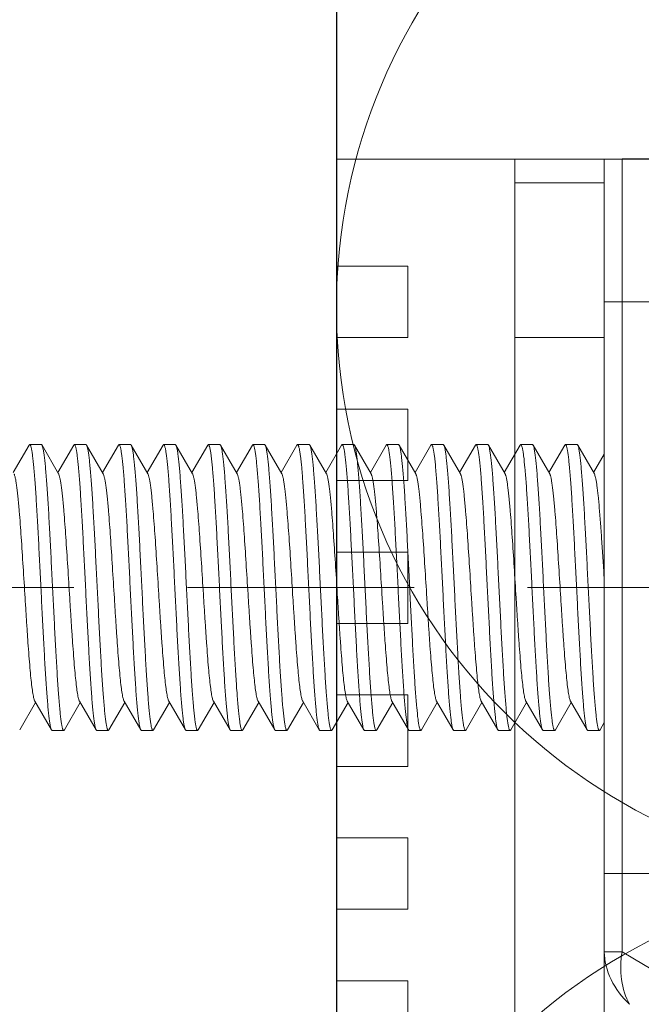
# Model space of a CAD drawing. Units: millimetres. Extents: x 494 to 5294, y 309 to 3989.
# Drawn here: x 1617 to 1635, y 2662 to 2689 of the extents above; entities that cross this region are included whole.
import ezdxf

# ---------------------------------------------------------------- set-up
doc = ezdxf.new("R2010")
doc.units = ezdxf.units.MM
doc.linetypes.add('CACHE', pattern=[9.525, 6.35, -3.175])
for name, color, linetype, lineweight in [('AF_Anchors', 80, 'Continuous', 0), ('AF_isolant', 53, 'Continuous', 0), ('AF_Thermal_pad', 40, 'Continuous', 0)]:
    doc.layers.add(name, color=color, linetype=linetype, lineweight=lineweight)
doc.layers.add('AF_Concrete', color=8, linetype='Continuous')
doc.layers.add('AF_Steel_bracket', color=112, linetype='Continuous')

# ---------------------------------------------------------------- blocks, each defined once
blk = doc.blocks.new('*U121')
blk.add_line((0, 0), (143.617, 0))
for centre in [(80, 8), (96, 8)]:
    blk.add_arc(centre, 8, 180, 0)
blk = doc.blocks.new('*U25')
at = {"linetype": 'Continuous', "lineweight": 15}
for p, q in [((0, 30), (0, 27)), ((5, 30), (0, 30)), ((5, -30), (5, 30)), ((2, 27), (0, 27)), ((2, 25), (2, 27)), ((0, 25), (0, 23)), ((0, 25), (2, 25)), ((2, 23), (0, 23)), ((2, 21), (2, 23)), ((0, 21), (0, 19)), ((0, 21), (2, 21)), ((2, 19), (0, 19)), ((2, 17), (2, 19)), ((0, 17), (0, 15)), ((0, 17), (2, 17)), ((2, 15), (0, 15)), ((2, 13), (2, 15)), ((0, 13), (0, 11)), ((0, 13), (2, 13)), ((2, 11), (0, 11)), ((2, 9), (2, 11)), ((0, 9), (0, 7)), ((0, 9), (2, 9)), ((2, 7), (0, 7)), ((2, 5), (2, 7))]:
    blk.add_line(p, q, dxfattribs=at)
blk = doc.blocks.new('*U156')
at = {"linetype": 'CACHE'}
blk.add_line((0, 59.3), (0, -11.7), dxfattribs=at)
at = {"linetype": 'Continuous'}
for p, q in [((3.985, 16.106), (3.218, 16.55)), ((-3.985, 16.37), (-3.218, 15.925)), ((3.985, 16.106), (4, 16.088)), ((4, 15.762), (4, 16.088)), ((-3.181, 15.947), (-3.985, 15.481)), ((3.181, 15.279), (3.985, 15.745)), ((3.985, 15.745), (4, 15.762)), ((-3.985, 15.481), (-4, 15.463)), ((-4, 15.137), (-4, 15.463)), ((3.985, 14.855), (3.218, 15.3)), ((-3.985, 15.12), (-4, 15.137)), ((-3.985, 15.12), (-3.218, 14.675)), ((-3.181, 14.697), (-3.985, 14.23)), ((3.985, 14.855), (4, 14.838)), ((4, 14.512), (4, 14.838)), ((3.181, 14.029), (3.985, 14.495)), ((3.985, 14.495), (4, 14.512)), ((-3.985, 14.23), (-4, 14.213)), ((-4, 13.887), (-4, 14.213)), ((-3.985, 13.87), (-4, 13.887)), ((-3.985, 13.87), (-3.218, 13.425)), ((3.985, 13.605), (3.218, 14.05)), ((3.985, 13.605), (4, 13.588)), ((4, 13.262), (4, 13.588)), ((-3.181, 13.447), (-3.985, 12.98)), ((3.181, 12.779), (3.985, 13.245)), ((3.985, 13.245), (4, 13.262)), ((-3.985, 12.98), (-4, 12.963)), ((-4, 12.637), (-4, 12.963)), ((3.985, 12.355), (3.218, 12.8)), ((-3.985, 12.62), (-4, 12.637)), ((-3.985, 12.62), (-3.218, 12.175)), ((-3.181, 12.196), (-3.985, 11.73)), ((3.985, 12.355), (4, 12.338)), ((4, 12.012), (4, 12.338)), ((3.181, 11.529), (3.985, 11.995)), ((3.985, 11.995), (4, 12.012)), ((-3.985, 11.73), (-4, 11.713)), ((-4, 11.387), (-4, 11.713)), ((-3.985, 11.37), (-4, 11.387)), ((-3.985, 11.37), (-3.218, 10.925)), ((3.985, 11.105), (3.218, 11.55)), ((3.985, 11.105), (4, 11.088)), ((4, 10.762), (4, 11.088)), ((-3.181, 10.946), (-3.985, 10.48)), ((3.985, 10.745), (4, 10.762)), ((-3.985, 10.48), (-4, 10.463)), ((3.181, 10.279), (3.985, 10.745)), ((-4, 10.137), (-4, 10.463)), ((3.985, 9.855), (3.218, 10.3)), ((-3.985, 10.12), (-4, 10.137)), ((-3.985, 10.12), (-3.218, 9.675)), ((-3.181, 9.696), (-3.985, 9.23)), ((3.985, 9.855), (4, 9.838)), ((4, 9.512), (4, 9.838)), ((3.181, 9.029), (3.985, 9.495)), ((3.985, 9.495), (4, 9.512)), ((-3.985, 9.23), (-4, 9.213)), ((-4, 8.887), (-4, 9.213)), ((-3.985, 8.87), (-4, 8.887)), ((-3.985, 8.87), (-3.218, 8.425)), ((3.985, 8.605), (3.218, 9.05)), ((3.985, 8.605), (4, 8.588)), ((4, 8.262), (4, 8.588)), ((-3.181, 8.446), (-3.985, 7.98)), ((3.181, 7.779), (3.985, 8.245)), ((3.985, 8.245), (4, 8.262)), ((-3.985, 7.98), (-4, 7.963)), ((-4, 7.637), (-4, 7.963)), ((3.985, 7.355), (3.218, 7.8)), ((-3.985, 7.62), (-4, 7.637)), ((-3.985, 7.62), (-3.218, 7.175)), ((-3.181, 7.196), (-3.985, 6.73)), ((3.985, 7.355), (4, 7.338)), ((4, 7.012), (4, 7.338)), ((3.181, 6.528), (3.985, 6.995)), ((3.985, 6.995), (4, 7.012)), ((-3.985, 6.73), (-4, 6.713)), ((-4, 6.387), (-4, 6.713)), ((-3.985, 6.37), (-4, 6.387)), ((-3.985, 6.37), (-3.218, 5.925)), ((3.985, 6.105), (3.218, 6.55)), ((3.985, 6.105), (4, 6.088)), ((4, 5.762), (4, 6.088)), ((-3.181, 5.946), (-3.985, 5.48)), ((3.181, 5.278), (3.985, 5.745)), ((3.985, 5.745), (4, 5.762)), ((-3.985, 5.48), (-4, 5.463)), ((-4, 5.137), (-4, 5.463)), ((3.985, 4.855), (3.218, 5.3)), ((-3.985, 5.12), (-4, 5.137)), ((-3.985, 5.12), (-3.218, 4.675)), ((-3.181, 4.696), (-3.985, 4.23)), ((3.985, 4.855), (4, 4.838)), ((4, 4.512), (4, 4.838)), ((3.181, 4.028), (3.985, 4.495)), ((3.985, 4.495), (4, 4.512)), ((-3.985, 4.23), (-4, 4.213)), ((-4, 3.887), (-4, 4.213)), ((-3.985, 3.87), (-4, 3.887)), ((-3.985, 3.87), (-3.218, 3.425)), ((3.985, 3.605), (3.218, 4.05)), ((3.985, 3.605), (4, 3.588)), ((4, 3.262), (4, 3.588)), ((-3.181, 3.446), (-3.985, 2.98)), ((3.181, 2.778), (3.985, 3.244)), ((3.985, 3.244), (4, 3.262)), ((-3.985, 2.98), (-4, 2.963)), ((-4, 2.637), (-4, 2.963)), ((3.985, 2.355), (3.218, 2.8)), ((-3.985, 2.619), (-4, 2.637)), ((-3.985, 2.619), (-3.218, 2.175)), ((3.985, 2.355), (4, 2.338)), ((4, 2.012), (4, 2.338)), ((-3.181, 2.196), (-3.985, 1.73)), ((3.181, 1.528), (3.985, 1.994)), ((3.985, 1.994), (4, 2.012)), ((-3.985, 1.73), (-4, 1.713)), ((-4, 1.387), (-4, 1.713)), ((-3.985, 1.369), (-4, 1.387)), ((3.985, 1.105), (3.218, 1.55)), ((-3.985, 1.369), (-3.218, 0.924)), ((3.985, 1.105), (4, 1.087)), ((-3.181, 0.946), (-3.985, 0.48)), ((4, 0.762), (4, 1.087)), ((3.181, 0.278), (3.985, 0.744)), ((3.985, 0.744), (4, 0.762)), ((-3.985, 0.48), (-4, 0.462)), ((-4, 0.136), (-4, 0.462)), ((3.734, 0), (3.218, 0.299)), ((-8, -1.5), (-8, 0)), ((-8, 0), (8, 0)), ((-3.985, 0.119), (-4, 0.136)), ((-3.985, 0.119), (-3.779, 0)), ((8, -1.5), (8, 0))]:
    blk.add_line(p, q, dxfattribs=at)
for points, knots in [([(3.182, 16.529), (3.175, 16.526), (3.161, 16.519), (3.122, 16.506), (3.058, 16.49), (2.962, 16.472), (2.841, 16.455), (2.696, 16.437), (2.529, 16.419), (2.34, 16.401), (1.966, 16.368), (1.378, 16.325), (0.568, 16.273), (-0.145, 16.229), (-0.721, 16.193), (-1.138, 16.166), (-1.533, 16.139), (-1.9, 16.112), (-2.231, 16.085), (-2.52, 16.058), (-2.762, 16.032), (-2.931, 16.008), (-3.04, 15.989), (-3.1, 15.976), (-3.146, 15.963), (-3.172, 15.952), (-3.181, 15.947)], [0, 0, 0, 0, 0.003292, 0.007542, 0.018972, 0.034307, 0.053478, 0.076336, 0.102694, 0.132356, 0.165071, 0.278718, 0.408849, 0.545773, 0.613595, 0.679287, 0.741629, 0.799442, 0.851667, 0.897311, 0.935559, 0.965695, 0.977568, 0.98725, 0.994715, 1, 1, 1, 1]), ([(3.913, 16.047), (3.883, 16.04), (3.814, 16.027), (3.694, 16.01), (3.546, 15.992), (3.293, 15.967), (2.915, 15.937), (2.395, 15.903), (1.799, 15.868), (1.147, 15.833), (0.459, 15.799), (-0.244, 15.764), (-0.939, 15.729), (-1.605, 15.694), (-2.22, 15.66), (-2.692, 15.63), (-3.029, 15.605), (-3.248, 15.588), (-3.441, 15.57), (-3.607, 15.553), (-3.744, 15.536), (-3.852, 15.519), (-3.923, 15.504), (-3.964, 15.491), (-3.979, 15.484), (-3.985, 15.481)], [0, 0, 0, 0, 0.011495, 0.026746, 0.045662, 0.068103, 0.122851, 0.189298, 0.265365, 0.348662, 0.436572, 0.526325, 0.615097, 0.700092, 0.778639, 0.848268, 0.879042, 0.906798, 0.931313, 0.952407, 0.969914, 0.983718, 0.993739, 0.99733, 1, 1, 1, 1]), ([(4, 16.088), (4, 16.085), (3.996, 16.078), (3.987, 16.072), (3.973, 16.065), (3.948, 16.056), (3.925, 16.05), (3.913, 16.047)], [0, 0, 0, 0, 0.11757, 0.203589, 0.312589, 0.604816, 1, 1, 1, 1]), ([(-3.913, 15.179), (-3.883, 15.186), (-3.814, 15.199), (-3.694, 15.216), (-3.546, 15.234), (-3.293, 15.258), (-2.915, 15.288), (-2.395, 15.323), (-1.799, 15.357), (-1.147, 15.392), (-0.459, 15.427), (0.244, 15.462), (0.939, 15.497), (1.605, 15.531), (2.22, 15.566), (2.692, 15.596), (3.029, 15.62), (3.248, 15.638), (3.441, 15.655), (3.607, 15.673), (3.744, 15.69), (3.852, 15.707), (3.923, 15.722), (3.964, 15.735), (3.979, 15.742), (3.985, 15.745)], [0, 0, 0, 0, 0.011495, 0.026746, 0.045662, 0.068103, 0.122851, 0.189298, 0.265365, 0.348662, 0.436572, 0.526325, 0.615097, 0.700093, 0.778639, 0.848268, 0.879042, 0.906798, 0.931313, 0.952407, 0.969914, 0.983718, 0.993739, 0.997331, 1, 1, 1, 1]), ([(-4, 15.137), (-4, 15.141), (-3.996, 15.148), (-3.987, 15.153), (-3.973, 15.161), (-3.948, 15.17), (-3.925, 15.176), (-3.913, 15.179)], [0, 0, 0, 0, 0.117574, 0.203594, 0.312592, 0.604818, 1, 1, 1, 1]), ([(3.181, 15.279), (3.175, 15.275), (3.161, 15.269), (3.122, 15.256), (3.058, 15.24), (2.962, 15.222), (2.841, 15.205), (2.696, 15.187), (2.529, 15.169), (2.34, 15.151), (1.966, 15.118), (1.378, 15.075), (0.568, 15.023), (-0.145, 14.979), (-0.721, 14.943), (-1.138, 14.916), (-1.533, 14.889), (-1.9, 14.862), (-2.231, 14.835), (-2.52, 14.808), (-2.762, 14.782), (-2.931, 14.758), (-3.04, 14.739), (-3.1, 14.726), (-3.146, 14.712), (-3.172, 14.702), (-3.181, 14.697)], [0, 0, 0, 0, 0.00329, 0.007534, 0.01896, 0.034307, 0.053471, 0.076323, 0.102692, 0.13235, 0.16506, 0.278708, 0.40884, 0.545767, 0.613586, 0.679282, 0.741618, 0.79944, 0.851654, 0.89731, 0.935545, 0.965696, 0.977563, 0.987236, 0.994706, 1, 1, 1, 1]), ([(3.913, 14.797), (3.883, 14.79), (3.814, 14.777), (3.694, 14.759), (3.546, 14.742), (3.293, 14.717), (2.915, 14.687), (2.395, 14.653), (1.799, 14.618), (1.147, 14.583), (0.459, 14.549), (-0.244, 14.514), (-0.939, 14.479), (-1.605, 14.444), (-2.22, 14.409), (-2.692, 14.38), (-3.029, 14.355), (-3.248, 14.338), (-3.441, 14.32), (-3.607, 14.303), (-3.744, 14.286), (-3.852, 14.268), (-3.923, 14.253), (-3.964, 14.241), (-3.979, 14.234), (-3.985, 14.23)], [0, 0, 0, 0, 0.011495, 0.026746, 0.045662, 0.068103, 0.122851, 0.189298, 0.265365, 0.348662, 0.436572, 0.526325, 0.615097, 0.700092, 0.778639, 0.848268, 0.879042, 0.906798, 0.931313, 0.952407, 0.969914, 0.983718, 0.993739, 0.99733, 1, 1, 1, 1]), ([(4, 14.838), (4, 14.834), (3.996, 14.828), (3.987, 14.822), (3.973, 14.815), (3.948, 14.806), (3.925, 14.8), (3.913, 14.797)], [0, 0, 0, 0, 0.117575, 0.203594, 0.312593, 0.604818, 1, 1, 1, 1]), ([(-3.913, 13.929), (-3.883, 13.936), (-3.814, 13.949), (-3.694, 13.966), (-3.546, 13.983), (-3.293, 14.008), (-2.915, 14.038), (-2.395, 14.073), (-1.799, 14.107), (-1.147, 14.142), (-0.459, 14.177), (0.244, 14.212), (0.939, 14.247), (1.605, 14.281), (2.22, 14.316), (2.692, 14.346), (3.029, 14.37), (3.248, 14.388), (3.441, 14.405), (3.607, 14.423), (3.744, 14.44), (3.852, 14.457), (3.923, 14.472), (3.964, 14.485), (3.979, 14.492), (3.985, 14.495)], [0, 0, 0, 0, 0.011495, 0.026746, 0.045662, 0.068103, 0.122851, 0.189298, 0.265365, 0.348662, 0.436572, 0.526325, 0.615097, 0.700093, 0.778639, 0.848268, 0.879042, 0.906798, 0.931313, 0.952407, 0.969914, 0.983718, 0.993739, 0.997331, 1, 1, 1, 1]), ([(-4, 13.887), (-4, 13.891), (-3.996, 13.897), (-3.987, 13.903), (-3.973, 13.911), (-3.948, 13.92), (-3.925, 13.926), (-3.913, 13.929)], [0, 0, 0, 0, 0.117574, 0.203594, 0.312592, 0.604818, 1, 1, 1, 1]), ([(3.181, 14.029), (3.175, 14.025), (3.161, 14.019), (3.122, 14.006), (3.058, 13.99), (2.962, 13.972), (2.841, 13.955), (2.696, 13.937), (2.529, 13.919), (2.34, 13.901), (1.966, 13.868), (1.378, 13.825), (0.568, 13.773), (-0.145, 13.729), (-0.721, 13.693), (-1.138, 13.666), (-1.533, 13.639), (-1.9, 13.612), (-2.231, 13.585), (-2.52, 13.558), (-2.762, 13.532), (-2.931, 13.508), (-3.04, 13.489), (-3.1, 13.476), (-3.146, 13.462), (-3.172, 13.452), (-3.181, 13.447)], [0, 0, 0, 0, 0.003293, 0.007543, 0.018972, 0.034307, 0.053479, 0.076336, 0.102694, 0.132356, 0.165072, 0.278719, 0.408849, 0.545774, 0.613595, 0.679287, 0.741628, 0.799442, 0.851666, 0.897311, 0.935559, 0.965695, 0.977569, 0.98725, 0.994715, 1, 1, 1, 1]), ([(3.913, 13.547), (3.883, 13.54), (3.814, 13.527), (3.694, 13.509), (3.546, 13.492), (3.293, 13.467), (2.915, 13.437), (2.395, 13.403), (1.799, 13.368), (1.147, 13.333), (0.459, 13.299), (-0.244, 13.264), (-0.939, 13.229), (-1.605, 13.194), (-2.22, 13.159), (-2.692, 13.13), (-3.029, 13.105), (-3.248, 13.088), (-3.441, 13.07), (-3.607, 13.053), (-3.744, 13.035), (-3.852, 13.018), (-3.923, 13.003), (-3.964, 12.99), (-3.979, 12.984), (-3.985, 12.98)], [0, 0, 0, 0, 0.011495, 0.026746, 0.045662, 0.068103, 0.122851, 0.189298, 0.265365, 0.348662, 0.436572, 0.526325, 0.615097, 0.700092, 0.778639, 0.848268, 0.879042, 0.906797, 0.931313, 0.952407, 0.969914, 0.983718, 0.993739, 0.99733, 1, 1, 1, 1]), ([(4, 13.588), (4, 13.584), (3.996, 13.578), (3.987, 13.572), (3.973, 13.564), (3.948, 13.556), (3.925, 13.55), (3.913, 13.547)], [0, 0, 0, 0, 0.117575, 0.203594, 0.312593, 0.604818, 1, 1, 1, 1]), ([(-3.913, 12.679), (-3.883, 12.686), (-3.814, 12.699), (-3.694, 12.716), (-3.546, 12.733), (-3.293, 12.758), (-2.915, 12.788), (-2.395, 12.823), (-1.799, 12.857), (-1.147, 12.892), (-0.459, 12.927), (0.244, 12.962), (0.939, 12.997), (1.605, 13.031), (2.22, 13.066), (2.692, 13.096), (3.029, 13.12), (3.248, 13.138), (3.441, 13.155), (3.607, 13.173), (3.744, 13.19), (3.852, 13.207), (3.923, 13.222), (3.964, 13.235), (3.979, 13.242), (3.985, 13.245)], [0, 0, 0, 0, 0.011495, 0.026746, 0.045662, 0.068103, 0.122851, 0.189298, 0.265365, 0.348662, 0.436572, 0.526325, 0.615097, 0.700093, 0.778639, 0.848268, 0.879042, 0.906798, 0.931313, 0.952407, 0.969914, 0.983718, 0.993739, 0.997331, 1, 1, 1, 1]), ([(-4, 12.637), (-4, 12.641), (-3.996, 12.647), (-3.987, 12.653), (-3.973, 12.661), (-3.948, 12.67), (-3.925, 12.676), (-3.913, 12.679)], [0, 0, 0, 0, 0.117575, 0.203594, 0.312593, 0.604818, 1, 1, 1, 1]), ([(3.181, 12.779), (3.175, 12.775), (3.161, 12.769), (3.122, 12.755), (3.058, 12.74), (2.962, 12.722), (2.841, 12.704), (2.696, 12.687), (2.529, 12.669), (2.34, 12.651), (1.966, 12.618), (1.378, 12.575), (0.568, 12.523), (-0.145, 12.479), (-0.721, 12.443), (-1.138, 12.416), (-1.533, 12.389), (-1.9, 12.362), (-2.231, 12.335), (-2.52, 12.308), (-2.762, 12.281), (-2.931, 12.258), (-3.04, 12.239), (-3.1, 12.225), (-3.146, 12.212), (-3.172, 12.202), (-3.181, 12.196)], [0, 0, 0, 0, 0.00329, 0.007533, 0.01896, 0.034307, 0.053471, 0.076323, 0.102692, 0.132349, 0.16506, 0.278708, 0.40884, 0.545767, 0.613586, 0.679282, 0.741617, 0.79944, 0.851654, 0.89731, 0.935545, 0.965695, 0.977562, 0.987236, 0.994706, 1, 1, 1, 1]), ([(3.913, 12.297), (3.883, 12.289), (3.814, 12.276), (3.694, 12.259), (3.546, 12.242), (3.293, 12.217), (2.915, 12.187), (2.395, 12.153), (1.799, 12.118), (1.147, 12.083), (0.459, 12.048), (-0.244, 12.014), (-0.939, 11.979), (-1.605, 11.944), (-2.22, 11.909), (-2.692, 11.879), (-3.029, 11.855), (-3.248, 11.838), (-3.441, 11.82), (-3.607, 11.803), (-3.744, 11.785), (-3.852, 11.768), (-3.923, 11.753), (-3.964, 11.74), (-3.979, 11.734), (-3.985, 11.73)], [0, 0, 0, 0, 0.011495, 0.026746, 0.045662, 0.068103, 0.122851, 0.189298, 0.265365, 0.348662, 0.436572, 0.526325, 0.615097, 0.700092, 0.778639, 0.848268, 0.879042, 0.906798, 0.931313, 0.952407, 0.969914, 0.983718, 0.993739, 0.99733, 1, 1, 1, 1]), ([(4, 12.338), (4, 12.334), (3.996, 12.328), (3.987, 12.322), (3.973, 12.314), (3.948, 12.305), (3.925, 12.3), (3.913, 12.297)], [0, 0, 0, 0, 0.117574, 0.203594, 0.312593, 0.604818, 1, 1, 1, 1]), ([(-3.9, 11.432), (-3.869, 11.439), (-3.797, 11.451), (-3.614, 11.477), (-3.316, 11.506), (-2.883, 11.54), (-2.361, 11.575), (-1.764, 11.609), (-1.113, 11.644), (-0.427, 11.678), (0.273, 11.713), (0.964, 11.748), (1.625, 11.782), (2.235, 11.817), (2.703, 11.847), (3.037, 11.871), (3.254, 11.888), (3.445, 11.906), (3.61, 11.923), (3.746, 11.94), (3.853, 11.957), (3.923, 11.972), (3.964, 11.985), (3.979, 11.991), (3.985, 11.995)], [0, 0, 0, 0, 0.012065, 0.027841, 0.070094, 0.125513, 0.192401, 0.268689, 0.352012, 0.439765, 0.529216, 0.617585, 0.702119, 0.780178, 0.849331, 0.879887, 0.907439, 0.931778, 0.95272, 0.970102, 0.983813, 0.99377, 0.997342, 1, 1, 1, 1]), ([(-4, 11.387), (-4, 11.391), (-3.995, 11.398), (-3.985, 11.404), (-3.969, 11.413), (-3.94, 11.422), (-3.915, 11.428), (-3.9, 11.432)], [0, 0, 0, 0, 0.113221, 0.19843, 0.307365, 0.601251, 1, 1, 1, 1]), ([(3.181, 11.529), (3.175, 11.525), (3.161, 11.519), (3.122, 11.505), (3.058, 11.49), (2.962, 11.472), (2.841, 11.454), (2.696, 11.436), (2.529, 11.419), (2.34, 11.4), (1.966, 11.368), (1.378, 11.325), (0.568, 11.273), (-0.145, 11.229), (-0.721, 11.193), (-1.138, 11.165), (-1.533, 11.139), (-1.9, 11.112), (-2.231, 11.085), (-2.52, 11.058), (-2.762, 11.031), (-2.931, 11.008), (-3.04, 10.989), (-3.1, 10.975), (-3.146, 10.962), (-3.172, 10.952), (-3.181, 10.946)], [0, 0, 0, 0, 0.003293, 0.007543, 0.018972, 0.034307, 0.053479, 0.076336, 0.102694, 0.132357, 0.165072, 0.278719, 0.408849, 0.545774, 0.613595, 0.679287, 0.741628, 0.799442, 0.851666, 0.897311, 0.935559, 0.965695, 0.977569, 0.987251, 0.994714, 1, 1, 1, 1]), ([(3.9, 11.044), (3.869, 11.037), (3.797, 11.024), (3.614, 10.998), (3.316, 10.969), (2.883, 10.935), (2.361, 10.9), (1.764, 10.866), (1.113, 10.831), (0.427, 10.797), (-0.273, 10.762), (-0.964, 10.727), (-1.625, 10.693), (-2.235, 10.658), (-2.703, 10.629), (-3.037, 10.604), (-3.254, 10.587), (-3.445, 10.57), (-3.61, 10.552), (-3.746, 10.535), (-3.853, 10.518), (-3.923, 10.503), (-3.964, 10.49), (-3.979, 10.484), (-3.985, 10.48)], [0, 0, 0, 0, 0.012062, 0.027836, 0.070085, 0.125502, 0.192391, 0.268687, 0.352017, 0.439774, 0.529227, 0.617594, 0.702124, 0.780176, 0.849326, 0.879883, 0.907436, 0.931776, 0.952719, 0.970101, 0.983812, 0.99377, 0.997342, 1, 1, 1, 1]), ([(4, 11.088), (4, 11.084), (3.995, 11.077), (3.985, 11.071), (3.969, 11.063), (3.94, 11.053), (3.915, 11.047), (3.9, 11.044)], [0, 0, 0, 0, 0.11324, 0.198452, 0.307387, 0.601266, 1, 1, 1, 1]), ([(-3.913, 10.179), (-3.883, 10.186), (-3.814, 10.199), (-3.694, 10.216), (-3.546, 10.233), (-3.293, 10.258), (-2.915, 10.288), (-2.395, 10.323), (-1.799, 10.357), (-1.147, 10.392), (-0.459, 10.427), (0.244, 10.462), (0.939, 10.496), (1.605, 10.531), (2.22, 10.566), (2.692, 10.596), (3.029, 10.62), (3.248, 10.638), (3.441, 10.655), (3.607, 10.673), (3.744, 10.69), (3.852, 10.707), (3.923, 10.722), (3.964, 10.735), (3.979, 10.741), (3.985, 10.745)], [0, 0, 0, 0, 0.011495, 0.026746, 0.045662, 0.068103, 0.122851, 0.189298, 0.265365, 0.348662, 0.436572, 0.526325, 0.615097, 0.700093, 0.778639, 0.848268, 0.879042, 0.906798, 0.931313, 0.952407, 0.969914, 0.983718, 0.993739, 0.997331, 1, 1, 1, 1]), ([(3.181, 10.279), (3.175, 10.275), (3.161, 10.268), (3.122, 10.255), (3.058, 10.24), (2.962, 10.222), (2.841, 10.204), (2.696, 10.186), (2.528, 10.168), (2.34, 10.15), (1.966, 10.118), (1.378, 10.075), (0.568, 10.023), (-0.145, 9.979), (-0.721, 9.942), (-1.138, 9.915), (-1.533, 9.888), (-1.9, 9.861), (-2.231, 9.835), (-2.52, 9.808), (-2.762, 9.781), (-2.931, 9.758), (-3.04, 9.739), (-3.1, 9.725), (-3.146, 9.712), (-3.172, 9.702), (-3.181, 9.696)], [0, 0, 0, 0, 0.00329, 0.007533, 0.01896, 0.034307, 0.05347, 0.076324, 0.102693, 0.132349, 0.16506, 0.278708, 0.40884, 0.545767, 0.613586, 0.679282, 0.741618, 0.799439, 0.851654, 0.89731, 0.935545, 0.965695, 0.977562, 0.987236, 0.994707, 1, 1, 1, 1]), ([(-4, 10.137), (-4, 10.141), (-3.996, 10.147), (-3.987, 10.153), (-3.973, 10.161), (-3.948, 10.17), (-3.925, 10.176), (-3.913, 10.179)], [0, 0, 0, 0, 0.117575, 0.203594, 0.312593, 0.604818, 1, 1, 1, 1]), ([(3.913, 9.796), (3.883, 9.789), (3.814, 9.776), (3.694, 9.759), (3.546, 9.742), (3.293, 9.717), (2.915, 9.687), (2.395, 9.652), (1.799, 9.618), (1.147, 9.583), (0.459, 9.548), (-0.244, 9.513), (-0.939, 9.479), (-1.605, 9.444), (-2.22, 9.409), (-2.692, 9.379), (-3.029, 9.355), (-3.248, 9.337), (-3.441, 9.32), (-3.607, 9.302), (-3.744, 9.285), (-3.852, 9.268), (-3.923, 9.253), (-3.964, 9.24), (-3.979, 9.234), (-3.985, 9.23)], [0, 0, 0, 0, 0.011495, 0.026746, 0.045662, 0.068103, 0.122851, 0.189298, 0.265365, 0.348662, 0.436572, 0.526325, 0.615097, 0.700092, 0.778639, 0.848268, 0.879042, 0.906798, 0.931313, 0.952407, 0.969914, 0.983718, 0.993739, 0.99733, 1, 1, 1, 1]), ([(4, 9.838), (4, 9.834), (3.996, 9.828), (3.987, 9.822), (3.973, 9.814), (3.948, 9.805), (3.925, 9.799), (3.913, 9.796)], [0, 0, 0, 0, 0.117575, 0.203595, 0.312594, 0.604819, 1, 1, 1, 1]), ([(-3.9, 8.932), (-3.869, 8.938), (-3.796, 8.951), (-3.613, 8.977), (-3.315, 9.006), (-2.882, 9.04), (-2.36, 9.075), (-1.763, 9.109), (-1.112, 9.144), (-0.426, 9.178), (0.274, 9.213), (0.965, 9.248), (1.625, 9.282), (2.235, 9.317), (2.703, 9.346), (3.038, 9.371), (3.254, 9.388), (3.446, 9.406), (3.61, 9.423), (3.746, 9.44), (3.853, 9.457), (3.923, 9.472), (3.964, 9.485), (3.979, 9.491), (3.985, 9.495)], [0, 0, 0, 0, 0.012078, 0.027866, 0.07014, 0.125576, 0.192478, 0.268781, 0.352112, 0.439866, 0.529312, 0.617671, 0.702193, 0.780238, 0.849378, 0.879927, 0.907471, 0.931802, 0.952737, 0.970112, 0.983817, 0.993771, 0.997342, 1, 1, 1, 1]), ([(-4, 8.887), (-4, 8.891), (-3.995, 8.898), (-3.985, 8.904), (-3.969, 8.912), (-3.94, 8.922), (-3.914, 8.928), (-3.9, 8.932)], [0, 0, 0, 0, 0.113126, 0.198318, 0.307252, 0.601174, 1, 1, 1, 1]), ([(3.181, 9.029), (3.175, 9.025), (3.161, 9.018), (3.122, 9.005), (3.058, 8.99), (2.962, 8.972), (2.841, 8.954), (2.696, 8.936), (2.528, 8.918), (2.34, 8.9), (1.966, 8.868), (1.378, 8.825), (0.568, 8.772), (-0.145, 8.729), (-0.721, 8.692), (-1.138, 8.665), (-1.533, 8.638), (-1.9, 8.611), (-2.231, 8.585), (-2.52, 8.558), (-2.762, 8.531), (-2.931, 8.508), (-3.04, 8.489), (-3.1, 8.475), (-3.146, 8.462), (-3.172, 8.452), (-3.181, 8.446)], [0, 0, 0, 0, 0.003293, 0.007544, 0.018972, 0.034307, 0.05348, 0.076336, 0.102694, 0.132357, 0.165072, 0.278719, 0.40885, 0.545774, 0.613595, 0.679287, 0.741628, 0.799442, 0.851666, 0.897311, 0.935559, 0.965695, 0.977569, 0.987251, 0.994714, 1, 1, 1, 1]), ([(3.903, 8.544), (3.872, 8.537), (3.8, 8.524), (3.618, 8.499), (3.322, 8.469), (2.89, 8.435), (2.368, 8.401), (1.772, 8.366), (1.12, 8.332), (0.434, 8.297), (-0.267, 8.262), (-0.958, 8.228), (-1.62, 8.193), (-2.232, 8.158), (-2.7, 8.129), (-3.036, 8.104), (-3.253, 8.087), (-3.444, 8.069), (-3.609, 8.052), (-3.746, 8.035), (-3.853, 8.018), (-3.923, 8.003), (-3.964, 7.99), (-3.979, 7.983), (-3.985, 7.98)], [0, 0, 0, 0, 0.011939, 0.027599, 0.069652, 0.124921, 0.191712, 0.267958, 0.351281, 0.439071, 0.528587, 0.617042, 0.701678, 0.779844, 0.849099, 0.879703, 0.907298, 0.931676, 0.952651, 0.97006, 0.983792, 0.993763, 0.997339, 1, 1, 1, 1]), ([(4, 8.588), (4, 8.584), (3.995, 8.577), (3.986, 8.571), (3.97, 8.563), (3.942, 8.553), (3.917, 8.547), (3.903, 8.544)], [0, 0, 0, 0, 0.114128, 0.199506, 0.308457, 0.602, 1, 1, 1, 1]), ([(-3.913, 7.678), (-3.883, 7.686), (-3.814, 7.699), (-3.694, 7.716), (-3.546, 7.733), (-3.293, 7.758), (-2.915, 7.788), (-2.395, 7.822), (-1.799, 7.857), (-1.147, 7.892), (-0.459, 7.927), (0.244, 7.961), (0.939, 7.996), (1.605, 8.031), (2.22, 8.066), (2.692, 8.096), (3.029, 8.12), (3.248, 8.137), (3.441, 8.155), (3.607, 8.172), (3.744, 8.19), (3.852, 8.207), (3.923, 8.222), (3.964, 8.235), (3.979, 8.241), (3.985, 8.245)], [0, 0, 0, 0, 0.011495, 0.026746, 0.045662, 0.068103, 0.122851, 0.189298, 0.265365, 0.348662, 0.436572, 0.526325, 0.615097, 0.700093, 0.778639, 0.848268, 0.879042, 0.906798, 0.931313, 0.952407, 0.969914, 0.983718, 0.993739, 0.997331, 1, 1, 1, 1]), ([(3.181, 7.779), (3.175, 7.775), (3.161, 7.768), (3.122, 7.755), (3.058, 7.74), (2.962, 7.722), (2.841, 7.704), (2.696, 7.686), (2.528, 7.668), (2.34, 7.65), (1.966, 7.618), (1.378, 7.575), (0.568, 7.522), (-0.145, 7.478), (-0.721, 7.442), (-1.138, 7.415), (-1.533, 7.388), (-1.9, 7.361), (-2.231, 7.334), (-2.52, 7.308), (-2.762, 7.281), (-2.931, 7.258), (-3.04, 7.238), (-3.1, 7.225), (-3.146, 7.212), (-3.172, 7.202), (-3.181, 7.196)], [0, 0, 0, 0, 0.003289, 0.007533, 0.018961, 0.034307, 0.05347, 0.076324, 0.102693, 0.132349, 0.16506, 0.278708, 0.40884, 0.545767, 0.613587, 0.679282, 0.741618, 0.799439, 0.851654, 0.89731, 0.935545, 0.965695, 0.977561, 0.987236, 0.994707, 1, 1, 1, 1]), ([(-4, 7.637), (-4, 7.641), (-3.996, 7.647), (-3.987, 7.653), (-3.973, 7.661), (-3.948, 7.67), (-3.925, 7.675), (-3.913, 7.678)], [0, 0, 0, 0, 0.117575, 0.203594, 0.312593, 0.604818, 1, 1, 1, 1]), ([(3.913, 7.296), (3.883, 7.289), (3.814, 7.276), (3.694, 7.259), (3.546, 7.242), (3.293, 7.217), (2.915, 7.187), (2.395, 7.152), (1.799, 7.118), (1.147, 7.083), (0.459, 7.048), (-0.244, 7.013), (-0.939, 6.978), (-1.605, 6.944), (-2.22, 6.909), (-2.692, 6.879), (-3.029, 6.855), (-3.248, 6.837), (-3.441, 6.82), (-3.607, 6.802), (-3.744, 6.785), (-3.852, 6.768), (-3.923, 6.753), (-3.964, 6.74), (-3.979, 6.733), (-3.985, 6.73)], [0, 0, 0, 0, 0.011495, 0.026746, 0.045662, 0.068103, 0.122852, 0.189298, 0.265365, 0.348663, 0.436572, 0.526325, 0.615097, 0.700093, 0.778639, 0.848268, 0.879042, 0.906798, 0.931313, 0.952407, 0.969914, 0.983718, 0.993739, 0.997331, 1, 1, 1, 1]), ([(4, 7.338), (4, 7.334), (3.996, 7.328), (3.987, 7.322), (3.973, 7.314), (3.948, 7.305), (3.925, 7.299), (3.913, 7.296)], [0, 0, 0, 0, 0.117575, 0.203594, 0.312593, 0.604818, 1, 1, 1, 1]), ([(-3.913, 6.428), (-3.883, 6.435), (-3.814, 6.448), (-3.694, 6.466), (-3.546, 6.483), (-3.293, 6.508), (-2.915, 6.538), (-2.395, 6.572), (-1.799, 6.607), (-1.147, 6.642), (-0.459, 6.677), (0.244, 6.711), (0.939, 6.746), (1.605, 6.781), (2.22, 6.816), (2.692, 6.845), (3.029, 6.87), (3.248, 6.887), (3.441, 6.905), (3.607, 6.922), (3.744, 6.94), (3.852, 6.957), (3.923, 6.972), (3.964, 6.985), (3.979, 6.991), (3.985, 6.995)], [0, 0, 0, 0, 0.011495, 0.026746, 0.045662, 0.068103, 0.122851, 0.189298, 0.265365, 0.348663, 0.436572, 0.526325, 0.615097, 0.700093, 0.778639, 0.848268, 0.879042, 0.906798, 0.931313, 0.952407, 0.969914, 0.983718, 0.993739, 0.997331, 1, 1, 1, 1]), ([(-4, 6.387), (-4, 6.391), (-3.996, 6.397), (-3.987, 6.403), (-3.973, 6.411), (-3.948, 6.419), (-3.925, 6.425), (-3.913, 6.428)], [0, 0, 0, 0, 0.117574, 0.203594, 0.312593, 0.604818, 1, 1, 1, 1]), ([(3.181, 6.528), (3.175, 6.525), (3.161, 6.518), (3.122, 6.505), (3.058, 6.49), (2.962, 6.472), (2.841, 6.454), (2.696, 6.436), (2.528, 6.418), (2.34, 6.4), (1.966, 6.368), (1.378, 6.325), (0.568, 6.272), (-0.145, 6.228), (-0.721, 6.192), (-1.138, 6.165), (-1.533, 6.138), (-1.9, 6.111), (-2.231, 6.084), (-2.52, 6.058), (-2.762, 6.031), (-2.931, 6.008), (-3.04, 5.988), (-3.1, 5.975), (-3.146, 5.962), (-3.172, 5.952), (-3.181, 5.946)], [0, 0, 0, 0, 0.003294, 0.007544, 0.018972, 0.034307, 0.05348, 0.076335, 0.102694, 0.132357, 0.165072, 0.278719, 0.40885, 0.545774, 0.613595, 0.679287, 0.741628, 0.799443, 0.851666, 0.897311, 0.935559, 0.965695, 0.97757, 0.987251, 0.994713, 1, 1, 1, 1]), ([(4, 6.088), (4, 6.084), (3.996, 6.077), (3.987, 6.072), (3.973, 6.064), (3.948, 6.055), (3.925, 6.049), (3.913, 6.046)], [0, 0, 0, 0, 0.117575, 0.203594, 0.312593, 0.604818, 1, 1, 1, 1]), ([(3.913, 6.046), (3.883, 6.039), (3.814, 6.026), (3.694, 6.009), (3.546, 5.992), (3.293, 5.967), (2.915, 5.937), (2.395, 5.902), (1.799, 5.868), (1.147, 5.833), (0.459, 5.798), (-0.244, 5.763), (-0.939, 5.728), (-1.605, 5.694), (-2.22, 5.659), (-2.692, 5.629), (-3.029, 5.605), (-3.248, 5.587), (-3.441, 5.57), (-3.607, 5.552), (-3.744, 5.535), (-3.852, 5.518), (-3.923, 5.503), (-3.964, 5.49), (-3.979, 5.483), (-3.985, 5.48)], [0, 0, 0, 0, 0.011495, 0.026746, 0.045662, 0.068103, 0.122852, 0.189298, 0.265365, 0.348663, 0.436572, 0.526326, 0.615097, 0.700093, 0.778639, 0.848268, 0.879042, 0.906798, 0.931313, 0.952407, 0.969914, 0.983718, 0.993739, 0.997331, 1, 1, 1, 1]), ([(-3.903, 5.18), (-3.873, 5.187), (-3.801, 5.2), (-3.62, 5.226), (-3.323, 5.255), (-2.892, 5.29), (-2.37, 5.324), (-1.774, 5.358), (-1.122, 5.393), (-0.435, 5.428), (0.265, 5.462), (0.957, 5.497), (1.619, 5.532), (2.231, 5.566), (2.7, 5.596), (3.035, 5.62), (3.252, 5.638), (3.444, 5.655), (3.609, 5.672), (3.745, 5.69), (3.853, 5.707), (3.923, 5.722), (3.964, 5.735), (3.979, 5.741), (3.985, 5.745)], [0, 0, 0, 0, 0.011912, 0.027547, 0.069558, 0.124796, 0.191566, 0.267801, 0.351123, 0.43892, 0.52845, 0.616925, 0.701583, 0.779771, 0.849049, 0.879663, 0.907268, 0.931654, 0.952637, 0.970052, 0.983788, 0.993762, 0.997339, 1, 1, 1, 1]), ([(3.181, 5.278), (3.175, 5.275), (3.161, 5.268), (3.122, 5.255), (3.058, 5.239), (2.962, 5.222), (2.841, 5.204), (2.696, 5.186), (2.528, 5.168), (2.34, 5.15), (1.966, 5.118), (1.378, 5.075), (0.568, 5.022), (-0.145, 4.978), (-0.721, 4.942), (-1.138, 4.915), (-1.533, 4.888), (-1.9, 4.861), (-2.231, 4.834), (-2.52, 4.808), (-2.762, 4.781), (-2.931, 4.758), (-3.04, 4.738), (-3.1, 4.725), (-3.146, 4.712), (-3.172, 4.702), (-3.181, 4.696)], [0, 0, 0, 0, 0.003289, 0.007532, 0.018961, 0.034307, 0.05347, 0.076324, 0.102693, 0.132348, 0.165061, 0.278708, 0.40884, 0.545767, 0.613587, 0.679282, 0.741618, 0.799439, 0.851654, 0.89731, 0.935545, 0.965695, 0.977561, 0.987236, 0.994707, 1, 1, 1, 1]), ([(-4, 5.137), (-4, 5.141), (-3.995, 5.148), (-3.986, 5.154), (-3.97, 5.162), (-3.942, 5.171), (-3.918, 5.177), (-3.903, 5.18)], [0, 0, 0, 0, 0.11433, 0.199743, 0.308694, 0.602159, 1, 1, 1, 1]), ([(3.9, 4.793), (3.869, 4.786), (3.797, 4.773), (3.613, 4.748), (3.316, 4.718), (2.883, 4.684), (2.36, 4.65), (1.764, 4.616), (1.113, 4.581), (0.426, 4.546), (-0.273, 4.512), (-0.964, 4.477), (-1.625, 4.442), (-2.235, 4.408), (-2.703, 4.378), (-3.038, 4.354), (-3.254, 4.336), (-3.446, 4.319), (-3.61, 4.302), (-3.746, 4.285), (-3.853, 4.268), (-3.923, 4.253), (-3.964, 4.24), (-3.979, 4.233), (-3.985, 4.23)], [0, 0, 0, 0, 0.012068, 0.027847, 0.070105, 0.125529, 0.192422, 0.268722, 0.352051, 0.439808, 0.529258, 0.617624, 0.702154, 0.780208, 0.849356, 0.879909, 0.907458, 0.931792, 0.952731, 0.970109, 0.983816, 0.993771, 0.997342, 1, 1, 1, 1]), ([(4, 4.838), (4, 4.833), (3.995, 4.827), (3.985, 4.82), (3.969, 4.812), (3.94, 4.803), (3.915, 4.796), (3.9, 4.793)], [0, 0, 0, 0, 0.113198, 0.198402, 0.307337, 0.601232, 1, 1, 1, 1]), ([(-3.913, 3.928), (-3.883, 3.935), (-3.814, 3.948), (-3.694, 3.966), (-3.546, 3.983), (-3.293, 4.008), (-2.915, 4.038), (-2.395, 4.072), (-1.799, 4.107), (-1.147, 4.142), (-0.459, 4.176), (0.244, 4.211), (0.939, 4.246), (1.605, 4.281), (2.22, 4.316), (2.692, 4.345), (3.029, 4.37), (3.248, 4.387), (3.441, 4.405), (3.607, 4.422), (3.744, 4.439), (3.852, 4.457), (3.923, 4.472), (3.964, 4.484), (3.979, 4.491), (3.985, 4.495)], [0, 0, 0, 0, 0.011495, 0.026746, 0.045662, 0.068103, 0.122851, 0.189298, 0.265365, 0.348663, 0.436572, 0.526326, 0.615097, 0.700093, 0.77864, 0.848269, 0.879043, 0.906798, 0.931313, 0.952407, 0.969915, 0.983718, 0.993739, 0.997331, 1, 1, 1, 1]), ([(-4, 3.887), (-4, 3.891), (-3.996, 3.897), (-3.987, 3.903), (-3.973, 3.91), (-3.948, 3.919), (-3.925, 3.925), (-3.913, 3.928)], [0, 0, 0, 0, 0.117574, 0.203593, 0.312592, 0.604817, 1, 1, 1, 1]), ([(3.181, 4.028), (3.175, 4.025), (3.161, 4.018), (3.122, 4.005), (3.058, 3.989), (2.962, 3.972), (2.841, 3.954), (2.696, 3.936), (2.528, 3.918), (2.34, 3.9), (1.966, 3.868), (1.378, 3.825), (0.568, 3.772), (-0.145, 3.728), (-0.721, 3.692), (-1.138, 3.665), (-1.533, 3.638), (-1.9, 3.611), (-2.231, 3.584), (-2.52, 3.557), (-2.762, 3.531), (-2.931, 3.508), (-3.04, 3.488), (-3.1, 3.475), (-3.146, 3.462), (-3.172, 3.452), (-3.181, 3.446)], [0, 0, 0, 0, 0.003294, 0.007544, 0.018971, 0.034307, 0.05348, 0.076335, 0.102693, 0.132357, 0.165071, 0.278718, 0.408849, 0.545774, 0.613595, 0.679288, 0.741628, 0.799443, 0.851666, 0.897312, 0.935559, 0.965696, 0.97757, 0.98725, 0.994713, 1, 1, 1, 1]), ([(4, 3.588), (4, 3.584), (3.996, 3.577), (3.987, 3.571), (3.973, 3.564), (3.948, 3.555), (3.925, 3.549), (3.913, 3.546)], [0, 0, 0, 0, 0.117574, 0.203593, 0.312592, 0.604817, 1, 1, 1, 1]), ([(3.913, 3.546), (3.883, 3.539), (3.814, 3.526), (3.694, 3.509), (3.546, 3.491), (3.293, 3.466), (2.915, 3.436), (2.395, 3.402), (1.799, 3.367), (1.147, 3.333), (0.459, 3.298), (-0.244, 3.263), (-0.939, 3.228), (-1.605, 3.193), (-2.22, 3.159), (-2.692, 3.129), (-3.029, 3.104), (-3.248, 3.087), (-3.441, 3.069), (-3.607, 3.052), (-3.744, 3.035), (-3.852, 3.018), (-3.923, 3.003), (-3.964, 2.99), (-3.979, 2.983), (-3.985, 2.98)], [0, 0, 0, 0, 0.011495, 0.026746, 0.045662, 0.068103, 0.122852, 0.189299, 0.265365, 0.348663, 0.436572, 0.526326, 0.615098, 0.700093, 0.77864, 0.848269, 0.879043, 0.906798, 0.931313, 0.952407, 0.969915, 0.983718, 0.993739, 0.997331, 1, 1, 1, 1]), ([(-3.9, 2.681), (-3.869, 2.688), (-3.796, 2.701), (-3.613, 2.726), (-3.315, 2.756), (-2.883, 2.79), (-2.36, 2.824), (-1.763, 2.859), (-1.112, 2.893), (-0.426, 2.928), (0.274, 2.963), (0.964, 2.997), (1.625, 3.032), (2.235, 3.066), (2.703, 3.096), (3.038, 3.12), (3.254, 3.138), (3.446, 3.155), (3.61, 3.172), (3.746, 3.19), (3.853, 3.207), (3.923, 3.222), (3.964, 3.234), (3.979, 3.241), (3.985, 3.244)], [0, 0, 0, 0, 0.012076, 0.027863, 0.070134, 0.125568, 0.192468, 0.268771, 0.352102, 0.439856, 0.529302, 0.617659, 0.702173, 0.780212, 0.849351, 0.879904, 0.907452, 0.931787, 0.952727, 0.970106, 0.983815, 0.993771, 0.997342, 1, 1, 1, 1]), ([(3.181, 2.778), (3.175, 2.775), (3.161, 2.768), (3.122, 2.755), (3.058, 2.739), (2.962, 2.722), (2.841, 2.704), (2.696, 2.686), (2.528, 2.668), (2.34, 2.65), (1.966, 2.618), (1.378, 2.575), (0.568, 2.522), (-0.145, 2.478), (-0.721, 2.442), (-1.138, 2.415), (-1.533, 2.388), (-1.9, 2.361), (-2.231, 2.334), (-2.52, 2.307), (-2.762, 2.281), (-2.931, 2.258), (-3.04, 2.238), (-3.1, 2.225), (-3.146, 2.212), (-3.172, 2.202), (-3.181, 2.196)], [0, 0, 0, 0, 0.003289, 0.007532, 0.018962, 0.034307, 0.053469, 0.076325, 0.102692, 0.132348, 0.165061, 0.278708, 0.40884, 0.545767, 0.613587, 0.679282, 0.741619, 0.79944, 0.851655, 0.89731, 0.935546, 0.965695, 0.977561, 0.987236, 0.994708, 1, 1, 1, 1]), ([(-4, 2.637), (-4, 2.641), (-3.995, 2.648), (-3.985, 2.654), (-3.969, 2.662), (-3.94, 2.672), (-3.914, 2.678), (-3.9, 2.681)], [0, 0, 0, 0, 0.113138, 0.198331, 0.307265, 0.601183, 1, 1, 1, 1]), ([(3.9, 2.293), (3.869, 2.286), (3.796, 2.273), (3.613, 2.248), (3.315, 2.218), (2.883, 2.184), (2.36, 2.15), (1.764, 2.115), (1.112, 2.081), (0.426, 2.046), (-0.273, 2.011), (-0.964, 1.977), (-1.625, 1.942), (-2.235, 1.908), (-2.703, 1.878), (-3.038, 1.854), (-3.254, 1.836), (-3.446, 1.819), (-3.61, 1.802), (-3.746, 1.784), (-3.853, 1.767), (-3.923, 1.753), (-3.964, 1.74), (-3.979, 1.733), (-3.985, 1.73)], [0, 0, 0, 0, 0.012074, 0.027858, 0.070126, 0.125557, 0.192452, 0.268744, 0.352063, 0.439811, 0.529258, 0.617621, 0.702149, 0.780201, 0.849347, 0.8799, 0.907449, 0.931785, 0.952725, 0.970105, 0.983814, 0.993771, 0.997342, 1, 1, 1, 1]), ([(4, 2.338), (4, 2.333), (3.995, 2.326), (3.985, 2.32), (3.969, 2.312), (3.94, 2.303), (3.915, 2.296), (3.9, 2.293)], [0, 0, 0, 0, 0.113155, 0.198352, 0.307286, 0.601197, 1, 1, 1, 1]), ([(-3.913, 1.428), (-3.883, 1.435), (-3.814, 1.448), (-3.694, 1.465), (-3.546, 1.483), (-3.293, 1.508), (-2.915, 1.538), (-2.395, 1.572), (-1.799, 1.607), (-1.147, 1.641), (-0.459, 1.676), (0.244, 1.711), (0.939, 1.746), (1.605, 1.781), (2.22, 1.815), (2.692, 1.845), (3.029, 1.87), (3.248, 1.887), (3.441, 1.905), (3.607, 1.922), (3.744, 1.939), (3.852, 1.956), (3.923, 1.971), (3.964, 1.984), (3.979, 1.991), (3.985, 1.994)], [0, 0, 0, 0, 0.011495, 0.026746, 0.045662, 0.068103, 0.122852, 0.189298, 0.265365, 0.348663, 0.436572, 0.526326, 0.615098, 0.700093, 0.77864, 0.848269, 0.879043, 0.906798, 0.931313, 0.952407, 0.969915, 0.983718, 0.99374, 0.997331, 1, 1, 1, 1]), ([(-4, 1.387), (-4, 1.39), (-3.996, 1.397), (-3.987, 1.403), (-3.973, 1.41), (-3.948, 1.419), (-3.925, 1.425), (-3.913, 1.428)], [0, 0, 0, 0, 0.117573, 0.203591, 0.31259, 0.604816, 1, 1, 1, 1]), ([(3.181, 1.528), (3.175, 1.525), (3.161, 1.518), (3.122, 1.505), (3.058, 1.489), (2.962, 1.472), (2.841, 1.454), (2.696, 1.436), (2.528, 1.418), (2.34, 1.4), (1.966, 1.367), (1.378, 1.325), (0.568, 1.272), (-0.145, 1.228), (-0.721, 1.192), (-1.138, 1.165), (-1.533, 1.138), (-1.9, 1.111), (-2.231, 1.084), (-2.52, 1.057), (-2.762, 1.031), (-2.931, 1.008), (-3.04, 0.988), (-3.1, 0.975), (-3.146, 0.962), (-3.172, 0.951), (-3.181, 0.946)], [0, 0, 0, 0, 0.003294, 0.007544, 0.01897, 0.034306, 0.05348, 0.076334, 0.102693, 0.132357, 0.165071, 0.278718, 0.408849, 0.545774, 0.613595, 0.679288, 0.741628, 0.799443, 0.851666, 0.897312, 0.935559, 0.965696, 0.977571, 0.98725, 0.994713, 1, 1, 1, 1]), ([(3.913, 1.046), (3.883, 1.039), (3.814, 1.026), (3.694, 1.009), (3.546, 0.991), (3.293, 0.966), (2.915, 0.936), (2.395, 0.902), (1.799, 0.867), (1.147, 0.833), (0.459, 0.798), (-0.244, 0.763), (-0.939, 0.728), (-1.605, 0.693), (-2.22, 0.659), (-2.692, 0.629), (-3.029, 0.604), (-3.248, 0.587), (-3.441, 0.569), (-3.607, 0.552), (-3.744, 0.535), (-3.852, 0.518), (-3.923, 0.503), (-3.964, 0.49), (-3.979, 0.483), (-3.985, 0.48)], [0, 0, 0, 0, 0.011495, 0.026746, 0.045662, 0.068103, 0.122852, 0.189299, 0.265365, 0.348663, 0.436573, 0.526326, 0.615098, 0.700094, 0.77864, 0.848269, 0.879043, 0.906799, 0.931314, 0.952407, 0.969915, 0.983718, 0.99374, 0.997331, 1, 1, 1, 1]), ([(4, 1.087), (4, 1.084), (3.996, 1.077), (3.987, 1.071), (3.973, 1.064), (3.948, 1.055), (3.925, 1.049), (3.913, 1.046)], [0, 0, 0, 0, 0.117572, 0.203591, 0.31259, 0.604816, 1, 1, 1, 1]), ([(-3.913, 0.178), (-3.883, 0.185), (-3.814, 0.198), (-3.694, 0.215), (-3.546, 0.233), (-3.293, 0.258), (-2.915, 0.288), (-2.395, 0.322), (-1.799, 0.357), (-1.147, 0.391), (-0.459, 0.426), (0.244, 0.461), (0.939, 0.496), (1.605, 0.531), (2.22, 0.565), (2.692, 0.595), (3.029, 0.62), (3.248, 0.637), (3.441, 0.655), (3.607, 0.672), (3.744, 0.689), (3.852, 0.706), (3.923, 0.721), (3.964, 0.734), (3.979, 0.741), (3.985, 0.744)], [0, 0, 0, 0, 0.011495, 0.026746, 0.045662, 0.068103, 0.122852, 0.189299, 0.265365, 0.348663, 0.436573, 0.526326, 0.615098, 0.700094, 0.77864, 0.848269, 0.879043, 0.906799, 0.931314, 0.952407, 0.969915, 0.983718, 0.99374, 0.997331, 1, 1, 1, 1]), ([(3.181, 0.278), (3.168, 0.271), (3.132, 0.258), (3.066, 0.241), (2.977, 0.224), (2.865, 0.207), (2.731, 0.19), (2.512, 0.166), (2.192, 0.136), (1.761, 0.102), (1.277, 0.068), (0.753, 0.034), (0.393, 0.011), (0.209, 0)], [0, 0, 0, 0, 0.015203, 0.038034, 0.068523, 0.106497, 0.151735, 0.203925, 0.3275, 0.473579, 0.637729, 0.814993, 1, 1, 1, 1]), ([(-4, 0.136), (-4, 0.14), (-3.996, 0.147), (-3.987, 0.153), (-3.973, 0.16), (-3.948, 0.169), (-3.925, 0.175), (-3.913, 0.178)], [0, 0, 0, 0, 0.117572, 0.203591, 0.312589, 0.604816, 1, 1, 1, 1])]:
    blk.add_open_spline(points, degree=3, knots=knots, dxfattribs=at)
blk = doc.blocks.new('*U135')
at = {"layer": 'AF_Steel_bracket', "linetype": 'Continuous', "lineweight": 15}
for p, q in [((5, 11.994), (7.5, 11.994)), ((5, 11.324), (5, 11.994)), ((7.5, 11.324), (7.5, 11.994)), ((8, 11.994), (7.5, 11.994)), ((8, -10.194), (8, 11.994)), ((5, 11.324), (7.5, 11.324)), ((5, 6.994), (5, 11.324)), ((7.5, 6.994), (7.5, 11.324)), ((5, 6.994), (7.5, 6.994)), ((5, 6.994), (5, -43.006)), ((7.5, 6.994), (7.5, -43.006)), ((7.5, -10.194), (8, -10.194)), ((8, -10.194), (16.725, -15.371))]:
    blk.add_line(p, q, dxfattribs=at)
at = {"layer": 'AF_Steel_bracket'}
blk.add_line((181.34, 11.994), (8, 11.994), dxfattribs=at)
at = {"layer": 'AF_Steel_bracket', "linetype": 'Continuous', "lineweight": 15}
for major_axis, ratio, start_param, end_param in [((0.942, -1.281), 0.699142, 3.901807, 5.000771), ((0.034, -1.441), 0.582423, 4.362755, 5.461719)]:
    blk.add_ellipse((8.8, -10.668), major_axis=major_axis, ratio=ratio, start_param=start_param, end_param=end_param, dxfattribs=at)
at = {"layer": 'AF_Anchors', "rotation": 89.99999999999999}
blk.add_blockref('*U156', (7.5, 0), dxfattribs=at)
at = {"layer": 'AF_Thermal_pad'}
blk.add_blockref('*U25', (0, -18.006), dxfattribs=at)

msp = doc.modelspace()

# ---------------------------------------------------------------- hatches: boundary and pattern name
at = {"layer": 'AF_Concrete'}
h = msp.add_hatch(dxfattribs=at)
h.set_pattern_fill('AR-CONC', color=256, scale=0.5)
h.set_pattern_definition([(50, (1928.55, 2814.84), (91.092, -7.97), [9.525, -104.775]), (355, (1928.55, 2814.84), (-17.622, 95.528), [7.62, -83.82]), (100.451, (1936.144, 2814.17), (73.47, 87.559), [8.095, -89.045]), (46.184, (1928.55, 2840.24), (135.54, -21.021), [14.287, -157.162]), (96.636, (1939.85, 2838.48), (118.702, 123.713), [12.143, -133.568]), (351.184, (1928.55, 2840.24), (118.702, 123.713), [11.43, -125.73]), (21, (1941.25, 2833.89), (75.807, -51.133), [9.525, -104.775]), (326, (1941.25, 2833.89), (30.901, 92.094), [7.62, -83.82]), (71.451, (1947.57, 2829.626), (106.708, 40.961), [8.095, -89.045]), (37.5, (1928.553, 2814.837), (1.5443, 42.2775), [0, -82.804, 0, -85.09, 0, -84.1375]), (7.5, (1928.553, 2814.837), (33.41, 50.0903), [0, -48.514, 0, -80.899, 0, -32.0675]), (327.5, (1900.232, 2814.837), (67.7953, -2.8644), [0, -31.75, 0, -99.06, 0, -131.445]), (317.5, (1887.53, 2814.837), (74.0646, 12.713), [0, -41.275, 0, -65.786, 0, -93.345])])
h.paths.add_polyline_path([(1906.171, 2779.332), (1906.171, 2879.332), (1476.171, 2879.332), (1476.171, 2779.332)])
h.paths.add_polyline_path([(1476.171, 2489.332), (1476.171, 2779.332), (1626.171, 2779.332), (1626.171, 2489.332)])

# ---------------------------------------------------------------- linework, layer by layer
msp.add_lwpolyline([(1476.171, 2489.332), (1476.171, 2779.332), (1626.171, 2779.332), (1626.171, 2489.332), (1476.171, 2489.332)], dxfattribs=at)

# ---------------------------------------------------------------- block references
msp.add_blockref('*U135', (1626.171, 2673.49))
at = {"layer": 'AF_isolant', "xscale": -2, "yscale": 2, "zscale": 2, "rotation": 270}
msp.add_blockref('*U121', (1626.171, 2489.332), dxfattribs=at)

doc.saveas('drawing.dxf')
